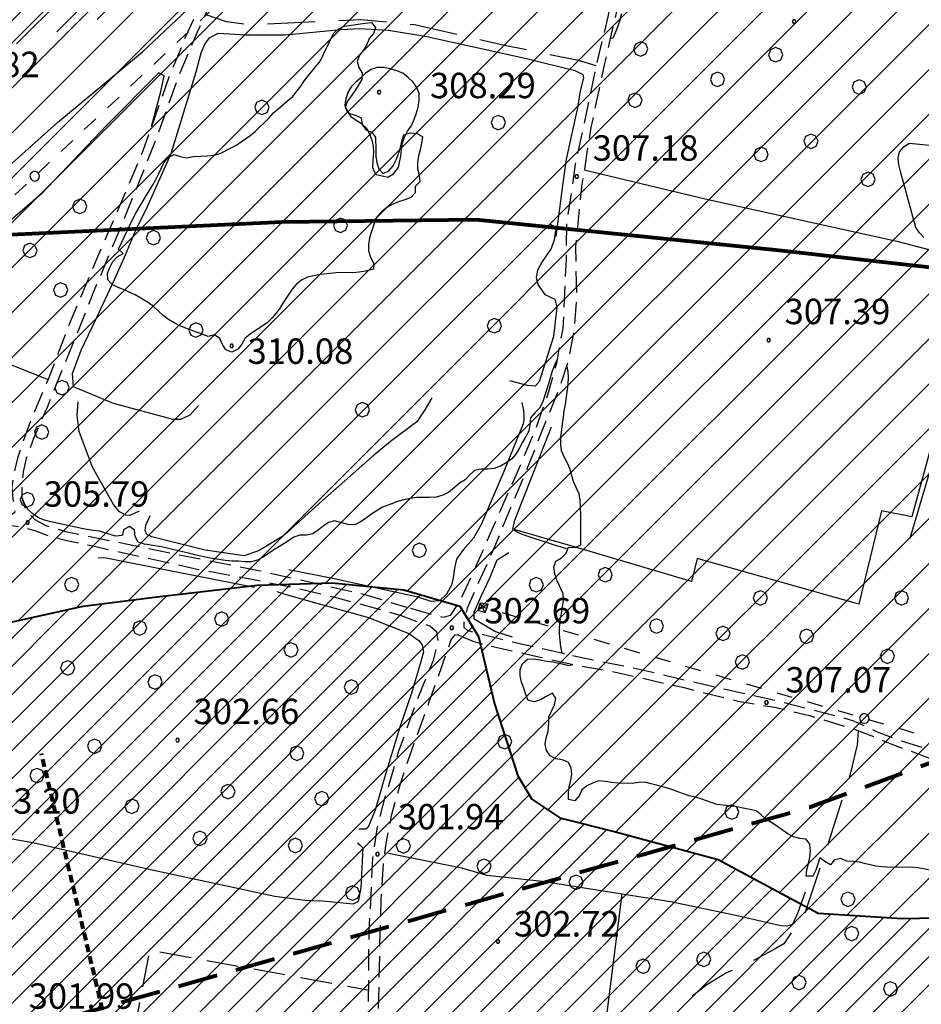
# Model space of a CAD drawing. Extents: x 1502879 to 1510010, y 5058046 to 5062469.
# Drawn here: x 1508771 to 1509055, y 5061182 to 5061492 of the extents above; entities that cross this region are included whole.
import ezdxf

# ---------------------------------------------------------------- set-up
doc = ezdxf.new("R2010")
doc.units = 0
doc.header["$LTSCALE"] = 2.5
doc.header["$MEASUREMENT"] = 0
for name, pattern in [('L-COLTUR', [6, 4, -2]), ('LINEAELE', [4, 2, -2]), ('SENTIERO', [9, 6, -3]), ('STRADA-S', [3.9, 2.7, -1.2]), ('TRATTEGGIATAX2', [1.5, 1, -0.5])]:
    doc.linetypes.add(name, pattern=pattern)
for name, color, linetype in [('ALBERO', 252, 'CONTINUOUS'), ('C-SCARPA', 251, 'L_SCARPATA_5'), ('CLI', 7, 'CONTINUOUS'), ('E20', 22, 'CONTINUOUS'), ('E21', 46, 'CONTINUOUS'), ('L-BOSCO', 252, 'L_BOSCO'), ('L-COLTUR', 252, 'L-COLTUR'), ('LINEAELE', 7, 'LINEAELE'), ('PALOELE', 7, 'CONTINUOUS'), ('Q-TERRA', 7, 'CONTINUOUS'), ('SENTIERO', 7, 'SENTIERO'), ('STRADA-S', 7, 'STRADA-S'), ('TRALICC', 7, 'CONTINUOUS')]:
    doc.layers.add(name, color=color, linetype=linetype)
for name, color, linetype, lineweight in [('CLD', 7, 'CONTINUOUS', 30), ('Cordone morenico', 5, 'CONTINUOUS', 80), ('Isopiezometrica10', 216, 'CONTINUOUS', 80), ('limiti', 7, 'CONTINUOUS', 40)]:
    doc.layers.add(name, color=color, linetype=linetype, lineweight=lineweight)
doc.styles.get("Standard").update_dxf_attribs({"font": 'ARIAL.TTF', "height": 10})
doc.linetypes.add('L_BOSCO', pattern='A,1.5,-1.5,1.5,-1.5,[1,l_bosco.shx,S=3.5,R=0,X=0,Y=0],1.5,-1.5,1.5,-1.5', length=12)
doc.linetypes.add('L_SCARPATA_5', pattern='A,0,[1,scarp1.shx,S=1,R=0,X=0,Y=0],-0.75,[1,scarp2.shx,S=1.5,R=0,X=0,Y=0],-0.75', length=1.5)
doc.linetypes.add('L_SCARPATA_5_p', pattern='A,0,[1,scarp1.shx,S=0.5,R=0,X=0,Y=0],-0.75,[1,scarp2.shx,S=0.75,R=0,X=0,Y=0],-0.75', length=1.5)

# ---------------------------------------------------------------- blocks, each defined once
blk = doc.blocks.new('PALOELE')
at = {"layer": 'PALOELE'}
for p, q in [((-0.292, 0.0816), (-0.301, 0.018)), ((-0.301, 0.018), (-0.2984, -0.0486)), ((-0.2674, 0.1408), (-0.292, 0.0816)), ((-0.2212, 0.2062), (-0.2674, 0.1408)), ((-0.1534, 0.2612), (-0.2212, 0.2062)), ((-0.0702, 0.2926), (-0.1534, 0.2612)), ((-0.002, 0.3004), (-0.0702, 0.2926)), ((0.0474, 0.297), (-0.002, 0.3004)), ((0.1478, 0.2618), (0.0474, 0.297)), ((0.2126, 0.2152), (0.1478, 0.2618)), ((0.2652, 0.1408), (0.2126, 0.2152)), ((0.2846, 0.093), (0.2652, 0.1408)), ((0.299, -0.0002), (0.2846, 0.093)), ((-0.2984, -0.0486), (-0.275, -0.12)), ((-0.275, -0.12), (-0.2152, -0.2132)), ((-0.2152, -0.2132), (-0.1386, -0.2688)), ((-0.1386, -0.2688), (0.0012, -0.3014)), ((0.0012, -0.3014), (0.1382, -0.2672)), ((0.1382, -0.2672), (0.2162, -0.2088)), ((0.2162, -0.2088), (0.265, -0.14)), ((0.265, -0.14), (0.299, -0.0002))]:
    blk.add_line(p, q, dxfattribs=at)
blk = doc.blocks.new('PQ')
at = {"layer": 'Q-TERRA'}
for p, q in [((-0.06, 0.104), (-0.12, 0)), ((-0.12, 0), (-0.06, -0.104)), ((0.06, 0.104), (-0.06, 0.104)), ((0.12, 0), (0.06, 0.104)), ((0.06, -0.104), (0.12, 0)), ((-0.06, -0.104), (0.06, -0.104))]:
    blk.add_line(p, q, dxfattribs=at)
blk = doc.blocks.new('ALBERO')
at = {"layer": 'ALBERO'}
for p, q in [((-0.332, 0.311), (-0.451, -0.002)), ((-0.003, 0.453), (-0.332, 0.311)), ((0.319, 0.325), (-0.003, 0.453)), ((0.448, 0.002), (0.319, 0.325)), ((0.324, -0.311), (0.448, 0.002)), ((-0.451, -0.002), (-0.323, -0.318)), ((-0.323, -0.318), (0.002, -0.45)), ((0.002, -0.45), (0.324, -0.311))]:
    blk.add_line(p, q, dxfattribs=at)

msp = doc.modelspace()

# ---------------------------------------------------------------- hatches: boundary and pattern name
at = {"layer": 'E20'}
h = msp.add_hatch(dxfattribs=at)
h.set_pattern_fill('ANSI31', color=256, scale=80, style=0)
h.set_pattern_definition([(45, (-961.491, 0), (-7.071067812, 7.071067812), [])])
edge = h.paths.add_edge_path()
edge.add_line((1508250.13, 5061527.74), (1508344.74, 5061458.8))
edge.add_line((1508344.74, 5061458.8), (1508388.35, 5061434.9))
edge.add_line((1508388.35, 5061434.9), (1508452.11, 5061403.56))
edge.add_line((1508452.11, 5061403.56), (1508505.41, 5061373.27))
edge.add_line((1508505.41, 5061373.27), (1508562.9, 5061342.98))
edge.add_line((1508562.9, 5061342.98), (1508618.29, 5061313.73))
edge.add_line((1508618.29, 5061313.73), (1508673.69, 5061292.83))
edge.add_line((1508673.69, 5061292.83), (1508704, 5061293.88))
edge.add_line((1508704, 5061293.88), (1508738.49, 5061295.97))
edge.add_line((1508738.49, 5061295.97), (1508790.75, 5061307.46))
edge.add_line((1508790.75, 5061307.46), (1508814.05, 5061310.4))
edge.add_line((1508814.05, 5061310.4), (1508845.55, 5061314.06))
edge.add_line((1508845.55, 5061314.06), (1508868.99, 5061314.79))
edge.add_line((1508868.99, 5061314.79), (1508891.7, 5061312.59))
edge.add_line((1508891.7, 5061312.59), (1508909.28, 5061307.47))
edge.add_line((1508909.28, 5061307.47), (1508915.14, 5061297.95))
edge.add_line((1508915.14, 5061297.95), (1508920.26, 5061276.72))
edge.add_line((1508920.26, 5061276.72), (1508927.59, 5061254.03))
edge.add_line((1508927.59, 5061254.03), (1508931.98, 5061246.7))
edge.add_line((1508931.98, 5061246.7), (1508940.77, 5061240.85))
edge.add_line((1508940.77, 5061240.85), (1508958.35, 5061236.45))
edge.add_line((1508958.35, 5061236.45), (1508990.58, 5061227.67))
edge.add_line((1508990.58, 5061227.67), (1509022.08, 5061210.83))
edge.add_line((1509022.08, 5061210.83), (1509048.6, 5061209.17))
edge.add_line((1509048.6, 5061209.17), (1509097.41, 5061210.09))
edge.add_line((1509097.41, 5061210.09), (1509130.57, 5061222.06))
edge.add_line((1509130.57, 5061222.06), (1509160.97, 5061237.71))
edge.add_line((1509160.97, 5061237.71), (1509192.28, 5061267.17))
edge.add_line((1509192.28, 5061267.17), (1509228.2, 5061310.43))
edge.add_line((1509228.2, 5061310.43), (1509254.92, 5061351.86))
edge.add_line((1509254.92, 5061351.86), (1509288.99, 5061390.52))
edge.add_line((1509288.99, 5061390.52), (1509298.2, 5061411.7))
edge.add_line((1509298.2, 5061411.7), (1509300.4, 5061422.65))
edge.add_line((1509300.4, 5061422.65), (1509300.4, 5061435.4))
edge.add_line((1509300.4, 5061435.4), (1509299.13, 5061458.99))
edge.add_line((1509299.13, 5061458.99), (1509296.58, 5061493.41))
edge.add_line((1509296.58, 5061493.41), (1509298.49, 5061516.36))
edge.add_line((1509298.49, 5061516.36), (1509302.96, 5061537.4))
edge.add_line((1509302.96, 5061537.4), (1509319.54, 5061584.58))
edge.add_line((1509319.54, 5061584.58), (1509327.67, 5061621.64))
edge.add_line((1509327.67, 5061621.64), (1509335.48, 5061655.72))
edge.add_line((1508630.48, 5061627.56), (1508604.41, 5061647.76))
edge.add_line((1508604.41, 5061647.76), (1508566.82, 5061663.16))
edge.add_line((1508566.82, 5061663.16), (1508548.31, 5061669.49))
edge.add_line((1508548.31, 5061669.49), (1508516.89, 5061679.46))
edge.add_line((1508516.89, 5061679.46), (1508484.85, 5061689.09))
edge.add_line((1508484.85, 5061689.09), (1508478.03, 5061691.28))
edge.add_line((1508478.03, 5061691.28), (1508447.58, 5061713.18))
edge.add_line((1508447.58, 5061713.18), (1508417.14, 5061735.33))
edge.add_line((1508417.14, 5061735.33), (1508402.52, 5061745.06))
edge.add_line((1508402.52, 5061745.06), (1508399.6, 5061748.23))
edge.add_line((1508399.6, 5061748.23), (1508398.87, 5061752.61))
edge.add_line((1508398.87, 5061752.61), (1508398.87, 5061756.26))
edge.add_line((1508398.87, 5061756.26), (1508393.51, 5061745.79))
edge.add_line((1508393.51, 5061745.79), (1508353.18, 5061769.67))
edge.add_line((1508353.18, 5061769.67), (1508310.32, 5061704.29))
edge.add_line((1508310.32, 5061704.29), (1508277.7, 5061620.14))
edge.add_line((1508277.7, 5061620.14), (1508294.57, 5061607.16))
edge.add_line((1508294.57, 5061607.16), (1508251.14, 5061529.55))
edge.add_line((1508741.69, 5061565.13), (1508723.23, 5061571.28))
edge.add_line((1508723.23, 5061571.28), (1508682.72, 5061591.53))
edge.add_line((1508682.72, 5061591.53), (1508630.48, 5061627.56))
edge.add_line((1508850.02, 5061568.26), (1508849.35, 5061566.07))
edge.add_line((1508849.35, 5061566.07), (1508836.92, 5061522.99))
edge.add_line((1508836.92, 5061522.99), (1508834.73, 5061522.5))
edge.add_line((1508834.73, 5061522.5), (1508830.59, 5061524.21))
edge.add_line((1508830.59, 5061524.21), (1508822.55, 5061526.15))
edge.add_line((1508822.55, 5061526.15), (1508779.93, 5061533.7))
edge.add_line((1508779.93, 5061533.7), (1508750.21, 5061538.08))
edge.add_line((1508750.21, 5061538.08), (1508740.47, 5061538.57))
edge.add_line((1508740.47, 5061538.57), (1508738.03, 5061540.76))
edge.add_line((1508738.03, 5061540.76), (1508736.82, 5061543.68))
edge.add_line((1508736.82, 5061543.68), (1508741.69, 5061565.13))
edge.add_line((1509077, 5061619.88), (1509069.99, 5061598.27))
edge.add_line((1509069.99, 5061598.27), (1509062.56, 5061580.45))
edge.add_line((1509062.56, 5061580.45), (1509051.16, 5061563.61))
edge.add_line((1509051.16, 5061563.61), (1509042.74, 5061559.16))
edge.add_line((1509042.74, 5061559.16), (1509029.37, 5061556.18))
edge.add_line((1509029.37, 5061556.18), (1508986.27, 5061557.17))
edge.add_line((1508986.27, 5061557.17), (1508958.03, 5061562.62))
edge.add_line((1508958.03, 5061562.62), (1508928.8, 5061569.55))
edge.add_line((1508928.8, 5061569.55), (1508901.56, 5061573.02))
edge.add_line((1508901.56, 5061573.02), (1508874.1, 5061572.68))
edge.add_line((1508874.1, 5061572.68), (1508850.02, 5061568.26))
edge.add_line((1509335.48, 5061655.72), (1509289.76, 5061656.21))
edge.add_line((1509289.76, 5061656.21), (1509303.36, 5061722.94))
edge.add_line((1509303.36, 5061722.94), (1509232.15, 5061744.27))
edge.add_line((1509232.15, 5061744.27), (1509212, 5061749.76))
edge.add_line((1509212, 5061749.76), (1509218.41, 5061763.03))
edge.add_line((1509218.41, 5061763.03), (1509171.25, 5061777.67))
edge.add_line((1509171.25, 5061777.67), (1509166.67, 5061769.43))
edge.add_line((1509166.67, 5061769.43), (1509120.42, 5061787.74))
edge.add_line((1509120.42, 5061787.74), (1509097.82, 5061715.74))
edge.add_line((1509097.82, 5061715.74), (1509125.29, 5061707.97))
edge.add_line((1509125.29, 5061707.97), (1509080.42, 5061619.2))
edge.add_line((1509080.42, 5061619.2), (1509077, 5061619.88))
at = {"layer": 'E21'}
h = msp.add_hatch(dxfattribs=at)
h.set_pattern_fill('ANSI31', color=256, scale=50, style=0)
h.set_pattern_definition([(45, (-961.491, 0), (-4.4194173824, 4.4194173824), [])])
edge = h.paths.add_edge_path()
edge.add_line((1508251.14, 5061529.55), (1508250.13, 5061527.74))
edge.add_line((1508250.13, 5061527.74), (1508335.85, 5061461.35))
edge.add_line((1508335.85, 5061461.35), (1508309.89, 5061395.2))
edge.add_line((1508309.89, 5061395.2), (1508335.88, 5061384.27))
edge.add_line((1508335.88, 5061384.27), (1508319.85, 5061348.29))
edge.add_line((1508250.13, 5061527.74), (1508344.74, 5061458.8))
edge.add_line((1508344.74, 5061458.8), (1508388.35, 5061434.9))
edge.add_line((1508388.35, 5061434.9), (1508452.11, 5061403.56))
edge.add_line((1508452.11, 5061403.56), (1508505.41, 5061373.27))
edge.add_line((1508505.41, 5061373.27), (1508562.9, 5061342.98))
edge.add_line((1508562.9, 5061342.98), (1508618.29, 5061313.73))
edge.add_line((1508618.29, 5061313.73), (1508673.69, 5061292.83))
edge.add_line((1508673.69, 5061292.83), (1508704, 5061293.88))
edge.add_line((1508704, 5061293.88), (1508738.49, 5061295.97))
edge.add_line((1508738.49, 5061295.97), (1508790.75, 5061307.46))
edge.add_line((1508790.75, 5061307.46), (1508814.05, 5061310.4))
edge.add_line((1508814.05, 5061310.4), (1508845.55, 5061314.06))
edge.add_line((1508845.55, 5061314.06), (1508868.99, 5061314.79))
edge.add_line((1508868.99, 5061314.79), (1508891.7, 5061312.59))
edge.add_line((1508891.7, 5061312.59), (1508909.28, 5061307.47))
edge.add_line((1508909.28, 5061307.47), (1508915.14, 5061297.95))
edge.add_line((1508915.14, 5061297.95), (1508920.26, 5061276.72))
edge.add_line((1508920.26, 5061276.72), (1508927.59, 5061254.03))
edge.add_line((1508927.59, 5061254.03), (1508931.98, 5061246.7))
edge.add_line((1508931.98, 5061246.7), (1508940.77, 5061240.85))
edge.add_line((1508940.77, 5061240.85), (1508958.35, 5061236.45))
edge.add_line((1508958.35, 5061236.45), (1508990.58, 5061227.67))
edge.add_line((1508990.58, 5061227.67), (1509022.08, 5061210.83))
edge.add_line((1509022.08, 5061210.83), (1509048.6, 5061209.17))
edge.add_line((1509048.6, 5061209.17), (1509097.41, 5061210.09))
edge.add_line((1509097.41, 5061210.09), (1509130.57, 5061222.06))
edge.add_line((1509130.57, 5061222.06), (1509160.97, 5061237.71))
edge.add_line((1509160.97, 5061237.71), (1509192.28, 5061267.17))
edge.add_line((1509192.28, 5061267.17), (1509228.2, 5061310.43))
edge.add_line((1509228.2, 5061310.43), (1509254.92, 5061351.86))
edge.add_line((1509254.92, 5061351.86), (1509288.99, 5061390.52))
edge.add_line((1509288.99, 5061390.52), (1509298.2, 5061411.7))
edge.add_line((1509298.2, 5061411.7), (1509300.4, 5061422.65))
edge.add_line((1509300.4, 5061422.65), (1509300.4, 5061435.4))
edge.add_line((1509300.4, 5061435.4), (1509299.13, 5061458.99))
edge.add_line((1509299.13, 5061458.99), (1509296.58, 5061493.41))
edge.add_line((1509296.58, 5061493.41), (1509298.49, 5061516.36))
edge.add_line((1509298.49, 5061516.36), (1509302.96, 5061537.4))
edge.add_line((1509302.96, 5061537.4), (1509319.54, 5061584.58))
edge.add_line((1509319.54, 5061584.58), (1509327.67, 5061621.64))
edge.add_line((1509327.67, 5061621.64), (1509335.48, 5061655.72))
edge.add_line((1508319.82, 5061348.21), (1508353.85, 5061316.49))
edge.add_line((1508353.85, 5061316.49), (1508379.56, 5061290.15))
edge.add_line((1508379.56, 5061290.15), (1508386.63, 5061276.02))
edge.add_line((1508386.63, 5061276.02), (1508389.2, 5061261.24))
edge.add_line((1508389.2, 5061261.24), (1508394.34, 5061219.49))
edge.add_line((1508394.34, 5061219.49), (1508400.13, 5061186.09))
edge.add_line((1508400.13, 5061186.09), (1508411.69, 5061156.54))
edge.add_line((1508411.69, 5061156.54), (1508444.47, 5061122.5))
edge.add_line((1508444.47, 5061122.5), (1508470.11, 5061105.38))
edge.add_line((1508470.11, 5061105.38), (1508503.76, 5061077.43))
edge.add_line((1508503.76, 5061077.43), (1508505.33, 5061057.22))
edge.add_line((1508505.33, 5061057.22), (1508523.21, 5061080.83))
edge.add_line((1508523.21, 5061080.83), (1508534.98, 5061086.07))
edge.add_line((1508534.98, 5061086.07), (1508547.07, 5061115.46))
edge.add_line((1508547.07, 5061115.46), (1508548.46, 5061126))
edge.add_line((1508548.46, 5061126), (1508549.68, 5061137.14))
edge.add_line((1508549.68, 5061137.14), (1508550.46, 5061160.85))
edge.add_line((1508550.46, 5061160.85), (1508549.61, 5061177.31))
edge.add_line((1508549.61, 5061177.31), (1508547.47, 5061194.26))
edge.add_line((1508547.47, 5061194.26), (1508546.28, 5061205.63))
edge.add_line((1508546.28, 5061205.63), (1508568.96, 5061204.96))
edge.add_line((1508568.96, 5061204.96), (1508634.31, 5061182.14))
edge.add_line((1508634.31, 5061182.14), (1508638.49, 5061176.12))
edge.add_line((1508638.49, 5061176.12), (1508728.17, 5061170.01))
edge.add_line((1508728.17, 5061170.01), (1508737.6, 5061181.34))
edge.add_line((1508737.6, 5061181.34), (1508774, 5061175.28))
edge.add_line((1508774, 5061175.28), (1508765.44, 5061140))
edge.add_line((1508765.44, 5061140), (1508787.8, 5061134.71))
edge.add_line((1508787.8, 5061134.71), (1508795.11, 5061137.49))
edge.add_line((1508795.11, 5061137.49), (1508809.96, 5061133.97))
edge.add_line((1508809.96, 5061133.97), (1508838.28, 5061122.96))
edge.add_line((1508838.28, 5061122.96), (1508847.46, 5061161.8))
edge.add_line((1508847.46, 5061161.8), (1508878.39, 5061156.21))
edge.add_line((1508878.39, 5061156.21), (1508879.58, 5061156.5))
edge.add_line((1508879.58, 5061156.5), (1508880.14, 5061158.52))
edge.add_line((1508880.14, 5061158.52), (1508880.21, 5061170.62))
edge.add_line((1508880.21, 5061170.62), (1508887.14, 5061170.76))
edge.add_line((1508887.14, 5061170.76), (1508918.53, 5061168.99))
edge.add_line((1508918.53, 5061168.99), (1508914.25, 5061121.86))
edge.add_line((1508914.25, 5061121.86), (1508915.99, 5061120.94))
edge.add_line((1508915.99, 5061120.94), (1508916.7, 5061081.1))
edge.add_line((1508916.7, 5061081.1), (1508887.46, 5061084.22))
edge.add_line((1508887.46, 5061084.22), (1508886.41, 5061074.19))
edge.add_line((1508886.41, 5061074.19), (1508884.58, 5061067.31))
edge.add_line((1508884.58, 5061067.31), (1508881.89, 5061060.58))
edge.add_line((1508881.89, 5061060.58), (1508869.39, 5061041.91))
edge.add_line((1508869.39, 5061041.91), (1508932.89, 5061031.61))
edge.add_line((1508932.89, 5061031.61), (1508935.53, 5061044.62))
edge.add_line((1508935.53, 5061044.62), (1508962.03, 5061035.75))
edge.add_line((1508962.03, 5061035.75), (1508948.77, 5060964.95))
edge.add_line((1508948.77, 5060964.95), (1508969.69, 5060957.46))
edge.add_line((1508969.69, 5060957.46), (1508980.43, 5060930))
edge.add_line((1508980.43, 5060930), (1509051.12, 5060905.6))
edge.add_line((1509051.12, 5060905.6), (1509072.67, 5060943.47))
edge.add_line((1509072.67, 5060943.47), (1509103.75, 5060987.49))
edge.add_line((1509103.75, 5060987.49), (1509113.97, 5061006.59))
edge.add_line((1509113.97, 5061006.59), (1509136.07, 5061045.51))
edge.add_line((1509136.07, 5061045.51), (1509171.1, 5061102.3))
edge.add_line((1509171.1, 5061102.3), (1509206.9, 5061153.64))
edge.add_line((1509206.9, 5061153.64), (1509230.2, 5061187.75))
edge.add_line((1509230.2, 5061187.75), (1509255.06, 5061213.77))
edge.add_line((1509255.06, 5061213.77), (1509286.64, 5061229.26))
edge.add_line((1509286.64, 5061229.26), (1509334.42, 5061227.44))
edge.add_line((1509334.42, 5061227.44), (1509378.12, 5061214.96))
edge.add_line((1509378.12, 5061214.96), (1509388.76, 5061260.17))
edge.add_line((1509388.76, 5061260.17), (1509360.77, 5061266.37))
edge.add_line((1509360.77, 5061266.37), (1509363.81, 5061315.08))
edge.add_line((1509363.81, 5061315.08), (1509358.95, 5061367.39))
edge.add_line((1509358.95, 5061367.39), (1509353.52, 5061399.82))
edge.add_line((1509353.52, 5061399.82), (1509348.15, 5061417.52))
edge.add_line((1509348.15, 5061417.52), (1509335.43, 5061426.88))
edge.add_line((1509335.43, 5061426.88), (1509342.07, 5061476.94))
edge.add_line((1509342.07, 5061476.94), (1509353.42, 5061542.23))
edge.add_line((1509353.42, 5061542.23), (1509358.07, 5061593.95))
edge.add_line((1509358.07, 5061593.95), (1509366.19, 5061656.88))
edge.add_line((1509366.19, 5061656.88), (1509356.95, 5061655.49))
edge.add_line((1509356.95, 5061655.49), (1509335.48, 5061655.72))

# ---------------------------------------------------------------- linework, layer by layer
at = {"layer": 'C-SCARPA', "flags": 128}
for points in [[(1508827.06, 5061370.68), (1508824.31, 5061367.61), (1508821.36, 5061366.27), (1508819.03, 5061366.2), (1508800.32, 5061371.3), (1508787.71, 5061376.5), (1508787.39, 5061380.66), (1508790.14, 5061388.03), (1508794.75, 5061397.7), (1508800.69, 5061410.52), (1508804.11, 5061418.03), (1508807.17, 5061425.56), (1508810.99, 5061433.24), (1508818.48, 5061450), (1508826.28, 5061475.71), (1508827.92, 5061481.64), (1508829.07, 5061484.36), (1508830.54, 5061486.41), (1508833.21, 5061487.82), (1508841.93, 5061487.32), (1508854.29, 5061487.36), (1508871.89, 5061488.94), (1508877.76, 5061489.26), (1508886.81, 5061488.78), (1508898.9, 5061486.76), (1508930.3, 5061479.82), (1508945.55, 5061476.12), (1508948.03, 5061474.83), (1508948.21, 5061473.72), (1508947.19, 5061469.67), (1508946.36, 5061464.29), (1508942.83, 5061448.18), (1508941.58, 5061439.87), (1508939.54, 5061423.87)], [(1508888.41, 5061443.6), (1508889.96, 5061445.56), (1508890.31, 5061447.15), (1508890.71, 5061449.12), (1508890.92, 5061451.21), (1508891.28, 5061453.23), (1508891.92, 5061455.12), (1508892.8, 5061456.94), (1508894.03, 5061458.6), (1508894.86, 5061460.44), (1508895.56, 5061462.42), (1508896.14, 5061464.53), (1508896.55, 5061466.65), (1508896.48, 5061468.8), (1508895.72, 5061470.7), (1508894.57, 5061472.39), (1508893.08, 5061473.92), (1508891.32, 5061475.21), (1508889.47, 5061476.01), (1508887.41, 5061476.62), (1508885.31, 5061476.98), (1508883.31, 5061477.01), (1508881.36, 5061476.37), (1508879.65, 5061475.28), (1508878.15, 5061473.82), (1508876.59, 5061472.43), (1508875.08, 5061470.92), (1508874.08, 5061469.11), (1508873.41, 5061467.21), (1508873.11, 5061465.2), (1508873.78, 5061463.31), (1508874.99, 5061461.62), (1508876.64, 5061460.42), (1508878.39, 5061459.42), (1508879.89, 5061457.94), (1508880.89, 5061456.16), (1508881.64, 5061454.19), (1508882.04, 5061452.23), (1508882.18, 5061450.12), (1508881.96, 5061448.06), (1508881.79, 5061445.52), (1508882.64, 5061443.68), (1508883.12, 5061443.37), (1508886.64, 5061442.53), (1508888.41, 5061443.6)], [(1508937.73, 5061427.75), (1508938.76, 5061427.21), (1508939.44, 5061425.8), (1508938.99, 5061422.76), (1508938.09, 5061420.06), (1508935.16, 5061415.77), (1508933.78, 5061413.24), (1508933.33, 5061410.9), (1508934, 5061408.46), (1508936.09, 5061405.58), (1508939.21, 5061404.11), (1508939.89, 5061401.56), (1508938.75, 5061392.33), (1508934.29, 5061378.1), (1508933.03, 5061376.71), (1508930.66, 5061376.9), (1508925.07, 5061378.37)], [(1508900.54, 5061373.05), (1508898.33, 5061369.25), (1508895.74, 5061365.53), (1508887.46, 5061359.27), (1508882.03, 5061354.81), (1508865.92, 5061340.57), (1508853.75, 5061329.61), (1508846.11, 5061324.96), (1508841.41, 5061323.34), (1508829.14, 5061325.08), (1508812.35, 5061329.31), (1508810.76, 5061330.03), (1508810.24, 5061331.26), (1508810.46, 5061333.01), (1508811.78, 5061335.99)], [(1509051.08, 5061328.85), (1509059.68, 5061357.89), (1509064.5, 5061372.93), (1509065.39, 5061374.36), (1509066.65, 5061374.54)], [(1508808.31, 5061337.35), (1508805.4, 5061335.96), (1508804.19, 5061336.08), (1508802.18, 5061337.15), (1508800.28, 5061339.42), (1508793.67, 5061351.27), (1508789.46, 5061362.49), (1508788.89, 5061367.51), (1508789.14, 5061371.78)], [(1508877.09, 5061232.92), (1508877.92, 5061232.25), (1508878.73, 5061231.39), (1508878.12, 5061218.78), (1508877.34, 5061214.54), (1508875.72, 5061213.63), (1508865.15, 5061214.66)], [(1509018.03, 5061217.43), (1509015.71, 5061211.02), (1509014.03, 5061207.28), (1509012.1, 5061206.73), (1509010.34, 5061206.86), (1508995.71, 5061210.16), (1508975.64, 5061214.43), (1508935.25, 5061220.81), (1508917.94, 5061222.64), (1508909.91, 5061224.95), (1508886.84, 5061229.61)]]:
    msp.add_lwpolyline(points, dxfattribs=at)
at = {"layer": 'C-SCARPA', "linetype": 'L_SCARPATA_5_p', "flags": 128}
for points in [[(1508928.86, 5061371.6), (1508929.36, 5061369.09), (1508929.42, 5061367.83), (1508929.47, 5061366.16), (1508929.28, 5061364.83), (1508923.19, 5061349.84), (1508916.11, 5061333.4), (1508913.66, 5061328.9), (1508910.35, 5061325.18), (1508908.22, 5061322.21), (1508907.59, 5061319.41), (1508907.26, 5061316.42), (1508906.71, 5061314.1), (1508905.16, 5061311.27), (1508902.93, 5061309.18), (1508900.28, 5061308.92), (1508896.08, 5061310.27), (1508869.74, 5061316.11), (1508855.44, 5061318.88)], [(1508943.04, 5061325.46), (1508938.79, 5061326.82), (1508928.92, 5061330.06), (1508927.31, 5061330.71), (1508925.96, 5061331.71), (1508926.62, 5061334.5), (1508938.18, 5061363.88)], [(1508925.86, 5061297.73), (1508920.34, 5061299.53), (1508913.87, 5061303.42), (1508913.8, 5061305.6), (1508916.12, 5061310.78), (1508918.87, 5061316.59), (1508921.06, 5061322.01), (1508924.78, 5061324.37)], [(1508795.46, 5061322.73), (1508797.49, 5061322.82), (1508819.6, 5061318.37), (1508844.67, 5061313.46)], [(1508851.69, 5061312.11), (1508854.18, 5061311.24), (1508864.24, 5061308.41), (1508880.53, 5061303.87), (1508893.26, 5061298.84), (1508896.44, 5061296.66), (1508897.44, 5061295.27), (1508897.89, 5061293.12), (1508897.15, 5061290.41), (1508894.1, 5061280.05), (1508890.53, 5061269.68), (1508886.19, 5061255.6), (1508882.62, 5061243.26), (1508880.49, 5061237.89), (1508879.75, 5061237.27), (1508877.5, 5061237.31)]]:
    msp.add_lwpolyline(points, dxfattribs=at)
at = {"layer": 'CLD'}
msp.add_lwpolyline([(1508866.62, 5061481.72), (1508867.84, 5061484.14), (1508868.71, 5061486.01), (1508869.67, 5061487.82), (1508871.16, 5061489.21), (1508873.03, 5061490), (1508879.5, 5061490.98), (1508881.53, 5061491.21), (1508882.78, 5061489.62), (1508882.08, 5061487.72), (1508880.73, 5061486.18), (1508879.99, 5061484.28), (1508878.94, 5061482.53), (1508877.75, 5061480.86), (1508877.03, 5061478.96), (1508877.55, 5061477.03), (1508878.61, 5061475.3), (1508878.5, 5061473.29), (1508876.46, 5061469.99), (1508875.11, 5061468.01), (1508873.87, 5061466.33), (1508873.26, 5061464.39), (1508874.39, 5061462.69), (1508876.35, 5061462.04), (1508878.23, 5061461.14), (1508878.61, 5061459.11), (1508879.71, 5061457.39), (1508881.6, 5061456.67), (1508882.71, 5061454.95), (1508882.87, 5061451.22), (1508882.89, 5061449.14), (1508883.18, 5061447.05), (1508883.78, 5061445.14), (1508885.19, 5061443.62), (1508887, 5061444.51), (1508888.34, 5061446.08), (1508889.25, 5061447.93), (1508889.98, 5061449.85), (1508890.58, 5061451.82), (1508891.03, 5061453.84), (1508891.71, 5061455.83), (1508893.67, 5061456.42), (1508895.72, 5061456.3), (1508897.51, 5061455.3), (1508897.21, 5061453.2), (1508896.81, 5061451.13), (1508896.26, 5061449.17), (1508896.03, 5061447.14), (1508895.97, 5061445.09), (1508896.5, 5061443.1), (1508896.67, 5061441.06), (1508895.28, 5061439.57), (1508895.25, 5061437.53), (1508893.84, 5061436.1), (1508891.96, 5061435.32), (1508889.96, 5061434.69), (1508888.03, 5061433.95), (1508886.3, 5061432.94), (1508884.71, 5061431.71), (1508883.31, 5061430.14), (1508882.46, 5061428.19), (1508881.49, 5061425.37), (1508880.91, 5061423.45), (1508880.54, 5061421.34), (1508880.56, 5061419.28), (1508881.23, 5061417.34), (1508882.09, 5061415.53), (1508882.1, 5061413.52), (1508879.64, 5061412.95), (1508877.62, 5061412.58), (1508875.61, 5061412.42), (1508873.54, 5061412.53), (1508870.34, 5061412.37), (1508867.49, 5061412.12), (1508865.39, 5061411.85), (1508863.37, 5061411.48), (1508861.37, 5061410.98), (1508859.46, 5061410.12), (1508857.9, 5061408.84), (1508856.54, 5061407.28), (1508853.79, 5061403.11), (1508852.69, 5061401.3), (1508851.53, 5061399.67), (1508850.18, 5061398.18), (1508848.69, 5061396.64), (1508846.69, 5061395.32), (1508844.94, 5061394.27), (1508843.28, 5061393.13), (1508841.72, 5061391.8), (1508840.65, 5061389.98), (1508839.42, 5061388.34), (1508837.57, 5061387.4), (1508835.69, 5061388.16), (1508834.59, 5061389.86), (1508833.74, 5061391.69), (1508832.04, 5061392.87), (1508830.11, 5061392.3), (1508823.07, 5061394.93), (1508821.17, 5061395.72), (1508819.33, 5061396.66), (1508817.57, 5061397.68), (1508815.89, 5061398.92), (1508814.4, 5061400.28), (1508812.89, 5061401.77), (1508811.25, 5061402.92), (1508808.87, 5061404.42), (1508807.05, 5061405.46), (1508803.66, 5061407.03), (1508801.79, 5061407.82), (1508799.86, 5061408.71), (1508798.53, 5061410.21), (1508798.37, 5061412.25), (1508799.08, 5061414.12), (1508800.06, 5061415.95), (1508801.46, 5061417.43), (1508803.29, 5061418.44), (1508801.89, 5061419.87), (1508806.41, 5061429.34), (1508807.36, 5061431.15), (1508810.64, 5061436.84), (1508812.53, 5061439.84), (1508813.53, 5061441.59), (1508814.43, 5061443.42), (1508815.24, 5061445.25), (1508816.16, 5061447.03), (1508817.53, 5061448.71), (1508819.35, 5061449.66), (1508821.32, 5061449.06), (1508823.28, 5061448.64), (1508825.32, 5061449), (1508827.79, 5061449.15), (1508829.84, 5061449.2), (1508831.84, 5061449.41), (1508833.87, 5061449.92), (1508837.37, 5061451.71), (1508839.14, 5061452.69), (1508843.19, 5061455.55), (1508844.89, 5061456.84), (1508849.21, 5061461.12), (1508850.69, 5061462.71), (1508855.06, 5061466.55), (1508856.64, 5061467.84), (1508859.21, 5061471.17), (1508860.44, 5061472.92), (1508863.83, 5061477.19), (1508865.17, 5061478.75), (1508866.15, 5061480.56)], close=True, dxfattribs=at)
msp.add_lwpolyline([(1509055.39, 5061423.55), (1509053.97, 5061425.03), (1509052.89, 5061426.71), (1509047.98, 5061444.34), (1509047.5, 5061446.34), (1509047.28, 5061448.44), (1509047.76, 5061450.45), (1509049.03, 5061452.06), (1509050.72, 5061453.19), (1509057.31, 5061452.53)], dxfattribs=at)
at = {"layer": 'CLI'}
for points in [[(1508960.23, 5061493.94), (1508959.71, 5061491.93), (1508959.06, 5061490.02), (1508958.32, 5061488.13), (1508957.46, 5061486.28), (1508956.67, 5061486.19)], [(1508939.94, 5061385.16), (1508939.94, 5061385.16), (1508939.12, 5061383.3), (1508938.41, 5061381.42), (1508937.73, 5061379.39), (1508937.26, 5061377.44), (1508936.64, 5061375.46), (1508935.28, 5061371.6), (1508934.41, 5061369.76), (1508932.97, 5061368.3), (1508931.58, 5061366.75), (1508931.36, 5061364.7), (1508931.05, 5061362.6), (1508930.11, 5061360.83), (1508929.07, 5061359.1), (1508928.11, 5061357.26), (1508926.97, 5061355.26), (1508925.57, 5061353.73), (1508923.91, 5061352.53), (1508922.11, 5061351.52), (1508920.12, 5061350.8), (1508918.04, 5061350.57), (1508915.94, 5061350.59), (1508913.92, 5061350.15), (1508912.39, 5061348.7), (1508911.03, 5061347.21), (1508909.23, 5061346.23), (1508907.65, 5061344.8), (1508905.78, 5061343.21), (1508903.92, 5061342.39), (1508901.89, 5061341.81), (1508899.79, 5061341.62), (1508897.78, 5061341.72), (1508895.71, 5061341.65), (1508893.65, 5061341.36), (1508891.62, 5061340.97), (1508889.67, 5061340.41), (1508887.78, 5061339.72), (1508884.99, 5061338.6), (1508883.24, 5061337.62), (1508881.57, 5061336.52), (1508879.91, 5061335.26), (1508878.24, 5061334.15), (1508876.46, 5061333.21), (1508874.46, 5061333.02), (1508872.53, 5061333.61), (1508869.9, 5061334.29), (1508867.96, 5061333.77), (1508866.29, 5061332.66), (1508864.71, 5061331.38), (1508862.99, 5061330.24), (1508860.99, 5061329.81), (1508858.96, 5061329.81), (1508857.01, 5061329.17), (1508855.33, 5061327.99), (1508852.59, 5061326.21), (1508850.78, 5061325.18), (1508849.06, 5061324.09), (1508847.37, 5061322.87), (1508845.61, 5061321.92), (1508843.66, 5061321.43), (1508841.64, 5061321.37), (1508839.6, 5061321.59), (1508837.59, 5061321.64), (1508835.59, 5061321.84), (1508832.71, 5061322.24), (1508830.21, 5061322.67), (1508826.28, 5061323.5), (1508824.28, 5061324.05), (1508815.4, 5061326.11), (1508813.34, 5061326.41), (1508810, 5061327.02), (1508808.09, 5061327.64), (1508807.05, 5061329.36), (1508806.93, 5061331.39), (1508805.3, 5061332.58), (1508803.53, 5061331.61), (1508802.96, 5061329.68), (1508800.89, 5061329.46), (1508798.89, 5061330.13), (1508795.83, 5061331.02), (1508793.84, 5061331.28), (1508790.72, 5061331.84), (1508780.54, 5061334.02), (1508778.57, 5061334.55), (1508776.71, 5061335.3), (1508775, 5061336.4), (1508773.51, 5061337.78), (1508772.37, 5061339.47), (1508771.61, 5061341.35), (1508771.53, 5061341.36)], [(1508942.4, 5061292.4), (1508941.49, 5061292.71), (1508941.08, 5061294.68), (1508940.94, 5061296.69), (1508940.65, 5061298.73), (1508940.69, 5061300.74), (1508940.93, 5061302.77), (1508941.64, 5061307.19), (1508941.89, 5061309.19), (1508941.82, 5061311.32), (1508940.69, 5061313.89), (1508939.81, 5061315.69), (1508939.21, 5061317.66), (1508938.9, 5061319.71), (1508939.57, 5061321.62), (1508941.33, 5061322.69), (1508942.79, 5061324.15), (1508943.54, 5061326.01), (1508945.57, 5061325.94), (1508947.43, 5061326.78), (1508947.41, 5061328.8), (1508947.43, 5061330.82), (1508947.42, 5061333.79), (1508947.43, 5061335.86), (1508947.33, 5061338.77), (1508947.19, 5061340.78), (1508946.83, 5061342.82), (1508945.98, 5061344.86), (1508945.12, 5061346.73), (1508944.43, 5061348.87), (1508943.89, 5061350.81), (1508943.14, 5061352.69), (1508942.14, 5061354.46), (1508941.36, 5061356.32), (1508941.1, 5061358.37), (1508941.12, 5061360.4), (1508941.64, 5061364.88), (1508941.94, 5061366.91), (1508942.14, 5061368.91), (1508942.54, 5061370.93), (1508943.36, 5061377.26), (1508943.55, 5061379.28), (1508943.39, 5061381.35), (1508943.03, 5061383.34), (1508943.03, 5061383.34)], [(1509043.75, 5061225.31), (1509042.28, 5061225.45), (1509040.29, 5061225.67), (1509037.11, 5061226.34), (1509035.14, 5061226.85), (1509033.12, 5061227.08), (1509031.08, 5061227.15), (1509029.22, 5061228), (1509027.21, 5061227.65), (1509025.98, 5061226.06), (1509024.25, 5061227.07), (1509022.6, 5061228.21), (1509022, 5061226.24), (1509021.34, 5061224.32), (1509020.39, 5061222.46), (1509018.34, 5061222.43), (1509018.54, 5061224.43), (1509019.04, 5061226.46), (1509019.46, 5061228.47), (1509019.72, 5061230.5), (1509019.49, 5061232.5), (1509018.36, 5061234.15), (1509016.32, 5061234.32), (1509014.36, 5061234.82), (1509012.59, 5061235.75), (1509010.87, 5061236.93), (1509009.28, 5061238.14), (1509007.49, 5061239.22), (1509005.79, 5061240.35), (1509004.19, 5061241.75), (1509002.62, 5061242.99), (1509000.64, 5061243.5), (1508998.53, 5061243.86), (1508996.53, 5061244.33), (1508994.28, 5061244.6), (1508992.21, 5061244.78), (1508990.18, 5061245.06), (1508985.46, 5061246.66), (1508983.5, 5061247.39), (1508981.48, 5061247.79), (1508977.93, 5061249.03), (1508976.03, 5061249.78), (1508973.98, 5061250.37), (1508971.6, 5061250.99), (1508969.58, 5061251.58), (1508967.56, 5061252.02), (1508965.54, 5061251.96), (1508963.51, 5061251.65), (1508959.16, 5061251.78), (1508957.11, 5061251.93), (1508955.06, 5061252.3), (1508953.03, 5061252.46), (1508951.11, 5061251.74), (1508949.29, 5061250.88), (1508947.74, 5061249.61), (1508946.89, 5061247.76), (1508945.54, 5061246.21), (1508943.53, 5061246.64), (1508943.56, 5061248.65), (1508943.74, 5061250.66), (1508944.21, 5061252.61), (1508944.53, 5061254.61), (1508944.37, 5061256.6), (1508943.43, 5061258.39), (1508941.51, 5061259.11), (1508939.53, 5061259.38), (1508937.71, 5061260.33), (1508936.55, 5061262), (1508936.18, 5061264.02), (1508936.49, 5061266), (1508937.11, 5061267.96), (1508937.3, 5061270.64), (1508937.37, 5061272.67), (1508938.23, 5061274.63), (1508939.11, 5061276.44), (1508939.54, 5061278.41), (1508938.44, 5061280.1), (1508936.47, 5061279.03), (1508934.73, 5061278), (1508932.85, 5061277.31), (1508930.87, 5061277.75), (1508930.06, 5061279.64), (1508929.48, 5061281.6), (1508928.71, 5061283.51), (1508928.3, 5061285.5), (1508928.33, 5061287.51), (1508929.03, 5061289.44), (1508930.59, 5061290.81), (1508932.61, 5061290.91), (1508934.64, 5061290.58), (1508936.62, 5061290.17), (1508938.62, 5061289.9), (1508941.57, 5061289.27), (1508943.53, 5061288.77), (1508944.88, 5061289.1)], [(1509043.75, 5061225.31), (1509051.6, 5061225.43), (1509053.64, 5061225.16), (1509059.03, 5061224.15)]]:
    msp.add_lwpolyline(points, dxfattribs=at)
at = {"layer": 'Cordone morenico'}
msp.add_lwpolyline([(1508278.64, 5061597.61), (1508394.73, 5061527.99), (1508500.18, 5061469.01), (1508600.79, 5061432.27), (1508707.2, 5061421.64), (1508853.28, 5061428.4), (1508914.41, 5061429.19), (1509008.81, 5061419.64), (1509093.65, 5061410.08), (1509118.74, 5061411.28), (1509150.41, 5061423.82), (1509187.45, 5061458.45), (1509235.25, 5061521.75)], dxfattribs=at)
at = {"layer": 'Isopiezometrica10', "linetype": 'TRATTEGGIATAX2'}
msp.add_line((1508809.04, 5061129.25), (1508777.61, 5061261.05), dxfattribs=at)
at = {"layer": 'Isopiezometrica10', "linetype": 'TRATTEGGIATAX2', "ltscale": 5, "flags": 128}
msp.add_lwpolyline([(1508247.05, 5061181.37), (1508344.26, 5061162.25), (1508451.84, 5061147.12), (1508552.24, 5061144.73), (1508649.46, 5061149.51), (1508764.21, 5061171.81), (1509019.34, 5061244.18), (1509191.18, 5061307.32), (1509347.85, 5061372.99), (1509394.6, 5061393.2)], dxfattribs=at)
at = {"layer": 'L-BOSCO', "flags": 128}
for points in [[(1508644.5, 5061329.37), (1508680.61, 5061361.59), (1508723.97, 5061403.32), (1508730.15, 5061412.64), (1508745.14, 5061427.44), (1508763.1, 5061442.32), (1508782.66, 5061459.73), (1508809.4, 5061481.94), (1508828.86, 5061500.28)], [(1508812.25, 5061458.42), (1508815.14, 5061469.51), (1508816.18, 5061474.37), (1508814.53, 5061475.38), (1508798.22, 5061458.89), (1508777.64, 5061437.26), (1508742.18, 5061406.79), (1508731.99, 5061397.77), (1508779.71, 5061378.83)], [(1508948.46, 5061444.78), (1508986.59, 5061435.7), (1509046.83, 5061422.4), (1509073.05, 5061415.54), (1509063.03, 5061377.34), (1509051.58, 5061335.54), (1509042, 5061337.52), (1509034.91, 5061308.08), (1508984.06, 5061322.52), (1508982.22, 5061315.18), (1508945.67, 5061326.04), (1508925.96, 5061331.71)], [(1508716.94, 5061318.74), (1508720.29, 5061314.58), (1508726.67, 5061309.62), (1508732.58, 5061304.58), (1508727.11, 5061289.76), (1508727.06, 5061288.55), (1508728.24, 5061287.14), (1508765.16, 5061268.77), (1508758.26, 5061252.94), (1508755.15, 5061244.59), (1508752.24, 5061237.08), (1508774.84, 5061233.08), (1508812.5, 5061224.48), (1508851.03, 5061216.16), (1508860.53, 5061214.96), (1508865.15, 5061214.66)], [(1508960.31, 5061216.86), (1508953.96, 5061167.04), (1508948.96, 5061128.83)]]:
    msp.add_lwpolyline(points, dxfattribs=at)
at = {"layer": 'L-COLTUR', "flags": 128}
msp.add_lwpolyline([(1508806.74, 5061172.89), (1508811.79, 5061199.23), (1508880.39, 5061186.72)], dxfattribs=at)
at = {"layer": 'limiti'}
msp.add_lwpolyline([(1508738.49, 5061295.97), (1508790.75, 5061307.46), (1508814.05, 5061310.4), (1508845.55, 5061314.06), (1508868.99, 5061314.79), (1508891.7, 5061312.59), (1508909.28, 5061307.47), (1508915.14, 5061297.95), (1508920.26, 5061276.72), (1508927.59, 5061254.03), (1508931.98, 5061246.7), (1508940.77, 5061240.85), (1508958.35, 5061236.45), (1508990.58, 5061227.67), (1509022.08, 5061210.83), (1509048.6, 5061209.17), (1509097.41, 5061210.09)], dxfattribs=at)
at = {"layer": 'LINEAELE', "flags": 128}
for points in [[(1508882.15, 5061543.09), (1508775.5, 5061442.8), (1508654.84, 5061329.27), (1508562.1, 5061241.96), (1508545.85, 5061225.9)], [(1509148.4, 5061239.6), (1509036.67, 5061272.09), (1508916.48, 5061307.16)]]:
    msp.add_lwpolyline(points, dxfattribs=at)
at = {"layer": 'SENTIERO', "flags": 128}
for points in [[(1508952.23, 5061477.57), (1508946.64, 5061479.18), (1508923.41, 5061483.96), (1508895.06, 5061490.41), (1508878.07, 5061492.08), (1508843.8, 5061490.42), (1508835.9, 5061491.35), (1508829.16, 5061493.71)], [(1509034.75, 5061268.24), (1509034.44, 5061263.83), (1509032.28, 5061255.01), (1509024.56, 5061230.66), (1509017.91, 5061210.77), (1509011.3, 5061201.21), (1509008.03, 5061199.24), (1509000.89, 5061195.49), (1508993.24, 5061192.03), (1508987.09, 5061188.24), (1508980.53, 5061183.22), (1508977.01, 5061179.96), (1508975.17, 5061175.9), (1508974.18, 5061173.34), (1508972.62, 5061169.85), (1508969.87, 5061167.24), (1508967.89, 5061166.63), (1508963.46, 5061161.42), (1508961.43, 5061158.09), (1508955.05, 5061139.41), (1508951.72, 5061131.21), (1508950.19, 5061129.55), (1508946.18, 5061127.2), (1508943.19, 5061125.6), (1508940.07, 5061123.21), (1508937.46, 5061121.65), (1508934.04, 5061121.37), (1508915.99, 5061120.94)]]:
    msp.add_lwpolyline(points, dxfattribs=at)
at = {"layer": 'STRADA-S', "flags": 128}
for points in [[(1508873.55, 5061649.29), (1508871.78, 5061643.25), (1508868.41, 5061630.55), (1508863.9, 5061612.28), (1508854.81, 5061578.1), (1508848.28, 5061556.01), (1508842.92, 5061538.06), (1508838.21, 5061521.16), (1508834.16, 5061507.4), (1508831.03, 5061497.76), (1508826.59, 5061488.12), (1508820.89, 5061474.54), (1508812.78, 5061452.21), (1508802.06, 5061425.62), (1508794.03, 5061406.45), (1508784.96, 5061383.9), (1508779.57, 5061370.55), (1508775.1, 5061360.25), (1508772.8, 5061353.91), (1508771.85, 5061349.71), (1508771.42, 5061345.32), (1508771.46, 5061341.59), (1508772.57, 5061337.89), (1508775.48, 5061334.74), (1508778.98, 5061332.82), (1508785.16, 5061330.99), (1508803.73, 5061327.21), (1508818.28, 5061324.17), (1508845.93, 5061318.74), (1508863.34, 5061314.82), (1508879.06, 5061311.2), (1508892.51, 5061307.19)], [(1509069.03, 5061584.98), (1509063.07, 5061569.3), (1509060.21, 5061561.05), (1509058.14, 5061556.09), (1509056.59, 5061554), (1509054.51, 5061552.76), (1509051.56, 5061552.03), (1509040.47, 5061551.35), (1509029.83, 5061550.82), (1509008.33, 5061549.27), (1508983.66, 5061546.19), (1508979.56, 5061545.76), (1508974.28, 5061545.29), (1508971.82, 5061545.26), (1508968.89, 5061544.85), (1508966.69, 5061543.94), (1508965.14, 5061542.78), (1508963.54, 5061540.26), (1508962.67, 5061537.26), (1508960.5, 5061526.67), (1508958.6, 5061513.78), (1508957.31, 5061502.08), (1508955.94, 5061492.99), (1508952.42, 5061478.5), (1508945.66, 5061446.6), (1508942.87, 5061427.59), (1508942.79, 5061416.6), (1508942.33, 5061408.46), (1508941.99, 5061400.23), (1508941.68, 5061394.81), (1508939.71, 5061383.88), (1508936.93, 5061373.93), (1508933.8, 5061364.92), (1508928.56, 5061352.4), (1508922.08, 5061337.73), (1508914.48, 5061320.24), (1508909.53, 5061309.49), (1508906.31, 5061304.57), (1508904.05, 5061303.9), (1508900.72, 5061304.77), (1508892.51, 5061307.19)], [(1509058.39, 5061544.89), (1509056.68, 5061548.02), (1509055.14, 5061549.14), (1509054.01, 5061549.46), (1509029.56, 5061548.86), (1509013.34, 5061547.75), (1508993.91, 5061545.29), (1508972.37, 5061543.15), (1508969.85, 5061542.34), (1508968.08, 5061541.37), (1508966.47, 5061539.66), (1508965.19, 5061535.51), (1508963.71, 5061527.56), (1508960.96, 5061508.3), (1508958.71, 5061495.06), (1508954.84, 5061478.24), (1508950.56, 5061458.16), (1508947.64, 5061439.53), (1508945.71, 5061420.62), (1508946.03, 5061404.61), (1508945.28, 5061394.68), (1508943.48, 5061384.67), (1508940.53, 5061375.9), (1508936.53, 5061366.07), (1508930.8, 5061351.63), (1508919.92, 5061325.44), (1508911.62, 5061306.84), (1508910.53, 5061302.86), (1508910.55, 5061300.88), (1508911.71, 5061299.82)], [(1508581.72, 5061360.74), (1508587.6, 5061370.48), (1508591.8, 5061377.46), (1508596.99, 5061387.49), (1508599.73, 5061393.78), (1508605.83, 5061404.44), (1508612.16, 5061416.03), (1508617.94, 5061428.45), (1508625.33, 5061443.48), (1508628.01, 5061449.44), (1508630.74, 5061454.15), (1508634.36, 5061459.46), (1508638.67, 5061466.09), (1508642.29, 5061473.05), (1508645.78, 5061479.96), (1508647.89, 5061484.49), (1508649.73, 5061486.42), (1508653.35, 5061487.2), (1508659.59, 5061486.2), (1508670.9, 5061483.4), (1508684.03, 5061479.19), (1508694.28, 5061475.87), (1508700.47, 5061473.72), (1508703.46, 5061473.26), (1508706.01, 5061473.83), (1508708.5, 5061475.5), (1508711, 5061477.71), (1508712.93, 5061480.27), (1508714.89, 5061484.23), (1508717.67, 5061491.78), (1508722.39, 5061503.07), (1508728.03, 5061514.77), (1508735.09, 5061529.98), (1508736.41, 5061532.4), (1508737.69, 5061534.43), (1508738.86, 5061535.69), (1508740.43, 5061536.89), (1508742.41, 5061537.47), (1508747.28, 5061537.32), (1508752.01, 5061536.71), (1508779.41, 5061532.78), (1508797.91, 5061529.58), (1508808.76, 5061527.92), (1508823.23, 5061524.89), (1508826.73, 5061524), (1508830.11, 5061523.11), (1508832.76, 5061521.44), (1508834.1, 5061519.12), (1508833.96, 5061515.95), (1508832.32, 5061509.79), (1508830.04, 5061503.18), (1508826.58, 5061494.66), (1508822.64, 5061485.94), (1508817.74, 5061473.95), (1508809.54, 5061450.75), (1508801.48, 5061431.72), (1508794.99, 5061416.85), (1508786.65, 5061396.94), (1508779.71, 5061378.83), (1508774.74, 5061367.15), (1508771.57, 5061358.71), (1508770.04, 5061354.01), (1508768.91, 5061348.98), (1508768.31, 5061344.89), (1508768.61, 5061341.11), (1508769.46, 5061338.24), (1508769.07, 5061336.81), (1508767.65, 5061335.93), (1508763.3, 5061336.05), (1508753.69, 5061338.69), (1508743.39, 5061342.01), (1508739.47, 5061343.21), (1508736.36, 5061343.37), (1508733.39, 5061342.96), (1508729.81, 5061340.78), (1508724.67, 5061333.49), (1508718.99, 5061324.61), (1508716.5, 5061321.44), (1508714.72, 5061320.12), (1508711.37, 5061319.04), (1508704.55, 5061317.66), (1508691.56, 5061317.96), (1508681.24, 5061318.92), (1508675.59, 5061319.29), (1508668.92, 5061320.48), (1508661.08, 5061322.74), (1508649.47, 5061327.29), (1508634.93, 5061333.39), (1508622.76, 5061338.78), (1508612.81, 5061342.39), (1508595.34, 5061348.96), (1508582.41, 5061354.57), (1508579.34, 5061356.21), (1508578.86, 5061356.81), (1508579.06, 5061357.45), (1508580.17, 5061358.75), (1508581.72, 5061360.74)], [(1508893.67, 5061303.33), (1508890.6, 5061304.53), (1508882.41, 5061306.88), (1508871.19, 5061309.87), (1508858.54, 5061312.93), (1508843.78, 5061315.87), (1508827.07, 5061318.91), (1508810, 5061322.71), (1508794.17, 5061326.21), (1508785.57, 5061328.08), (1508780.12, 5061329.44), (1508775.85, 5061331.03), (1508773.05, 5061331.87), (1508768.9, 5061332.69), (1508764.24, 5061333.12), (1508757.15, 5061334.85), (1508747.25, 5061338.44), (1508742.42, 5061340.03), (1508739.44, 5061340.91), (1508736.42, 5061340.89), (1508733, 5061339.87), (1508729.19, 5061336.05), (1508720.22, 5061322.52), (1508717.84, 5061319.42), (1508714.91, 5061317.21), (1508711.9, 5061316.74), (1508703.46, 5061315.98), (1508688.21, 5061316.38), (1508679.98, 5061316.96), (1508673.29, 5061317.24), (1508665.56, 5061319.08), (1508656.26, 5061321.99), (1508646.14, 5061326.12), (1508632.05, 5061332.31), (1508622.78, 5061336.25), (1508613.64, 5061339.61), (1508599.82, 5061345.21), (1508591.31, 5061348.56), (1508583.58, 5061351.53), (1508575.14, 5061355.24), (1508569.11, 5061358.05), (1508556.96, 5061364.48), (1508549.96, 5061367.75), (1508545.12, 5061369.53), (1508542.43, 5061370.37), (1508539.73, 5061371.11), (1508536.71, 5061371.33), (1508533.46, 5061370.87), (1508530.9, 5061370.22), (1508529.6, 5061369.72), (1508528.89, 5061368.64), (1508528.79, 5061366.62), (1508528.96, 5061361.37), (1508529.34, 5061352.18), (1508529.49, 5061338.76), (1508529, 5061327.58), (1508528.36, 5061313.12), (1508528.39, 5061303.96), (1508529.03, 5061291.93), (1508529.78, 5061270.66), (1508529.99, 5061262.26), (1508530.28, 5061261.3), (1508531.14, 5061260.52), (1508532.71, 5061259.9), (1508542.42, 5061257.44), (1508552.48, 5061254.83), (1508556.32, 5061255.28), (1508558.39, 5061256.27), (1508559.49, 5061257.29)], [(1509098.25, 5061308.44), (1509098.78, 5061308.7), (1509101.15, 5061309.35), (1509102.89, 5061309.55), (1509105.99, 5061309.52), (1509108.81, 5061309.15), (1509112.94, 5061308.58), (1509117.49, 5061306.88), (1509120.58, 5061305.67), (1509121.58, 5061305.27), (1509124.39, 5061303.19), (1509125.03, 5061301.96), (1509125.49, 5061300.45), (1509125.76, 5061298.74), (1509125.83, 5061295.81), (1509125.31, 5061290.12), (1509122.84, 5061281.48), (1509120.56, 5061275.32), (1509119.15, 5061272.98), (1509118.18, 5061271.12), (1509117.17, 5061268.39), (1509113.46, 5061253.78), (1509111.75, 5061247.96), (1509111.33, 5061246.6), (1509110.58, 5061246.01), (1509109.78, 5061245.78), (1509103.14, 5061247.33), (1509082.82, 5061253.84), (1509058.18, 5061261.85), (1509047.21, 5061265.39), (1509040.8, 5061267.8), (1509033.31, 5061271.28), (1509028.93, 5061272.58), (1509019.35, 5061274.99), (1509007.19, 5061278.06), (1508985.68, 5061282.86), (1508963.43, 5061288.08), (1508948.62, 5061291), (1508926.87, 5061295.89), (1508915.35, 5061298.75), (1508911.71, 5061299.82)], [(1508880.49, 5061173.24), (1508880.75, 5061205.53), (1508881.4, 5061216.15), (1508881.9, 5061228.22), (1508883.28, 5061237.4), (1508885.93, 5061247.71), (1508890.04, 5061261.58), (1508895.93, 5061278.07), (1508901.06, 5061290.51), (1508902.54, 5061296.35), (1508902.07, 5061299.3), (1508899.86, 5061301.19), (1508893.67, 5061303.33)], [(1508909.96, 5061297.9), (1508908.47, 5061298.44), (1508907.65, 5061298.38), (1508906.62, 5061297.06), (1508899.46, 5061276.91), (1508893.87, 5061261.46), (1508890.43, 5061251.08), (1508887.71, 5061241.44), (1508885.93, 5061232.15), (1508885.14, 5061226.39), (1508884.41, 5061215.08), (1508884.06, 5061201.08), (1508883.46, 5061173.02)], [(1508909.96, 5061297.9), (1508913.44, 5061296.49), (1508918.16, 5061295.07), (1508934.55, 5061291.46), (1508944.54, 5061289.16), (1508957.17, 5061286.93), (1508979.49, 5061281.92), (1508996.86, 5061277.57), (1509008.47, 5061275.63), (1509013.86, 5061274.37), (1509019.4, 5061273), (1509031.86, 5061269.28), (1509036.46, 5061267.62), (1509045.53, 5061263.93), (1509057.21, 5061259.61), (1509075.61, 5061253.96), (1509086.12, 5061250.57), (1509099.57, 5061246.35), (1509104.56, 5061245.07), (1509113.74, 5061243.12), (1509125.03, 5061240.21), (1509146.12, 5061235.25)]]:
    msp.add_lwpolyline(points, dxfattribs=at)
at = {"layer": 'TRALICC'}
msp.add_lwpolyline([(1508918.21, 5061308.08), (1508915.68, 5061308.44), (1508914.96, 5061306.21), (1508917.3, 5061305.44)], close=True, dxfattribs=at)
for points in [[(1508918.21, 5061308.08), (1508914.96, 5061306.21)], [(1508917.3, 5061305.44), (1508915.68, 5061308.44)]]:
    msp.add_lwpolyline(points, dxfattribs=at)

# ---------------------------------------------------------------- block references
at = {"layer": 'ALBERO', "xscale": 5, "yscale": 5, "zscale": 5}
for p in [(1508966.27, 5061482.86), (1509008.74, 5061481.02), (1508990.43, 5061473.3), (1509035.05, 5061470.87), (1508964.42, 5061466.72), (1508847.01, 5061464.43), (1508921.41, 5061459.7), (1509019.82, 5061453.8), (1509004.12, 5061449.65), (1509037.82, 5061441.81), (1508789.66, 5061433.29), (1508871.75, 5061427.33), (1508812.87, 5061423.42), (1508773.96, 5061419.45), (1508783.66, 5061407), (1508920.15, 5061395.73), (1508826.24, 5061394.38), (1508784.08, 5061376.25), (1508878.62, 5061369.27), (1508777.71, 5061362.23), (1508773.18, 5061341), (1508896.55, 5061325.03), (1508955.07, 5061317.34), (1508787.11, 5061314.27), (1508933.36, 5061314.21), (1509003.93, 5061310.07), (1509048.36, 5061310.07), (1508834.36, 5061303.37), (1508808.57, 5061300.59), (1508971.22, 5061301.2), (1508992.15, 5061298.86), (1509018.47, 5061297.97), (1508856.17, 5061293.69), (1508998.28, 5061289.9), (1509043.89, 5061291.69), (1508785.9, 5061288.04), (1508813.36, 5061283.6), (1508875.15, 5061281.98), (1508794.32, 5061263.36), (1508923.43, 5061264.81), (1508858.01, 5061261.18), (1508776.21, 5061254.14), (1508836.29, 5061249.09), (1508865.86, 5061246.88), (1508806.09, 5061244.46), (1508994.94, 5061242.62), (1508827.49, 5061234.37), (1508857.55, 5061232.12), (1508891.55, 5061231.99), (1508916.94, 5061225.61), (1508945.92, 5061220.57), (1508875.54, 5061217.14), (1509031.51, 5061215.22), (1509032.65, 5061204.39), (1508967.02, 5061194.12), (1508986.06, 5061196.25), (1509016.1, 5061188.99), (1509044.89, 5061186.99)]:
    msp.add_blockref('ALBERO', p, dxfattribs=at)
at = {"layer": 'PALOELE', "xscale": 5, "yscale": 5, "zscale": 5}
for p in [(1508775.5, 5061442.8), (1509036.67, 5061272.09)]:
    msp.add_blockref('PALOELE', p, dxfattribs=at)
at = {"layer": 'Q-TERRA', "xscale": 5, "yscale": 5, "zscale": 5}
for p in [(1509014.55, 5061491.52), (1508883.89, 5061469.24), (1508946.12, 5061442.69), (1509006.53, 5061391.23), (1508837.47, 5061389.37), (1508773.26, 5061333.77), (1508906.79, 5061300.68), (1509005.86, 5061277.13), (1508820.46, 5061265.32), (1508883.39, 5061229.42), (1508921.32, 5061201.9)]:
    msp.add_blockref('PQ', p, dxfattribs=at)

# ---------------------------------------------------------------- texts
at = {"layer": 'Q-TERRA'}
for s, p in [('309.82', (1508743.69, 5061473.98)), ('308.29', (1508899.91, 5061467.36)), ('307.18', (1508951.12, 5061447.69)), ('307.39', (1509011.53, 5061396.23)), ('310.08', (1508842.47, 5061383.74)), ('305.79', (1508778.26, 5061338.77)), ('302.69', (1508917.04, 5061302.05)), ('307.07', (1509011.79, 5061280.29)), ('302.66', (1508825.46, 5061270.32)), ('303.20', (1508756.61, 5061242.15)), ('301.94', (1508889.77, 5061237.19)), ('302.72', (1508926.32, 5061203.48)), ('301.99', (1508773.56, 5061180.73))]:
    msp.add_text(s, height=8, dxfattribs=at).set_placement(p)

doc.saveas('drawing.dxf')
